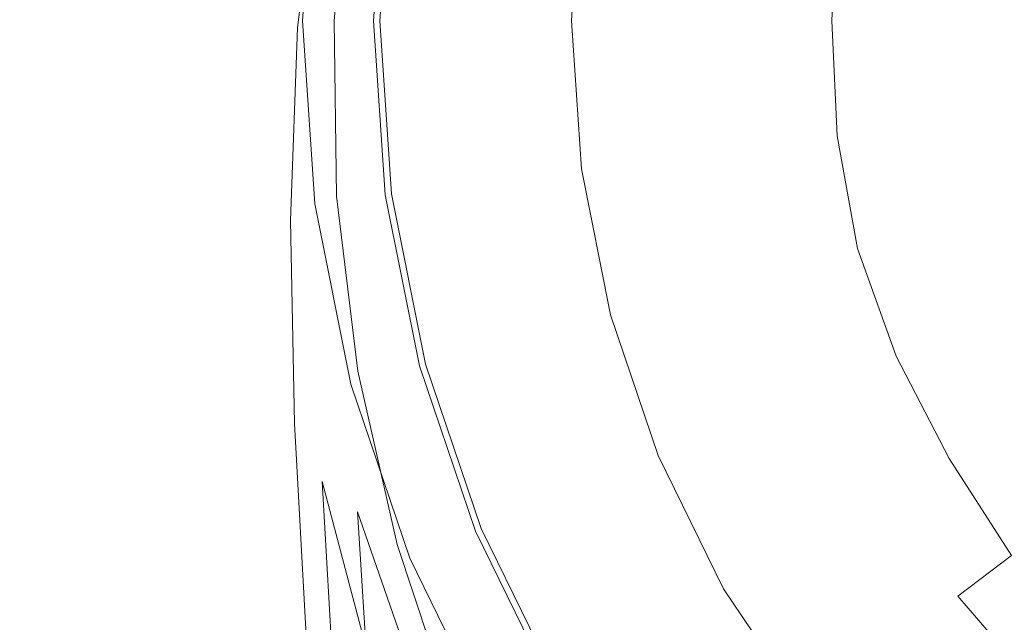
# Model space of a CAD drawing. Extents: x -105 to 105, y -191 to 0.
# Drawn here: x -28 to -12, y -79 to -69 of the extents above; entities that cross this region are included whole.
import ezdxf

# ---------------------------------------------------------------- set-up
doc = ezdxf.new("R2010")
doc.units = 0
doc.header["$LTSCALE"] = 500
doc.header["$MEASUREMENT"] = 0
doc.layers.add('CHROM', color=7, linetype='Continuous')

msp = doc.modelspace()

# ---------------------------------------------------------------- linework, layer by layer
at = {"layer": 'CHROM', "lineweight": 0}
for points, invisible_edges in [([(-0.007, -69.284, 60.393), (-13.231, -52.048, 60.393), (-10.871, -50.466, 60.393), (-0.007, -69.284, 60.393)], 15), ([(-0.007, -69.284, 60.393), (-15.367, -53.924, 60.393), (-13.231, -52.048, 60.393), (-0.007, -69.284, 60.393)], 15), ([(-0.007, -69.284, 60.393), (-17.243, -56.059, 60.393), (-15.367, -53.924, 60.393), (-0.007, -69.284, 60.393)], 15), ([(-0.007, -69.284, 60.393), (-18.825, -58.42, 60.393), (-17.243, -56.059, 60.393), (-0.007, -69.284, 60.393)], 15), ([(-0.007, -69.284, 60.393), (-20.078, -60.97, 60.393), (-18.825, -58.42, 60.393), (-0.007, -69.284, 60.393)], 15), ([(-0.007, -69.284, 60.393), (-20.989, -63.662, 60.393), (-20.078, -60.97, 60.393), (-0.007, -69.284, 60.393)], 15), ([(-0.007, -69.284, 60.393), (-21.546, -66.449, 60.393), (-20.989, -63.662, 60.393), (-0.007, -69.284, 60.393)], 15), ([(-13.539, -65.932, 80.632), (-13.396, -70.572, 80.632), (-11.006, -69.345, 80.632), (-11.125, -64.595, 80.632)], 15), ([(-17.79, -65.125, 80.623), (-19.38, -67.131, 80.623), (-19.185, -71.087, 80.632), (-17.613, -69.23, 80.632)], 15), ([(-21.687, -68.095, 80.587), (-21.844, -65.698, 80.534), (-22.411, -67.936, 80.514), (-22.285, -70.102, 80.563)], 15), ([(-21.504, -71.239, 80.614), (-20.6, -69.215, 80.623), (-20.788, -65.91, 80.595), (-21.687, -68.095, 80.587)], 15), ([(-15.717, -67.494, 80.632), (-15.549, -72.004, 80.632), (-13.396, -70.572, 80.632), (-13.539, -65.932, 80.632)], 15), ([(-30.63, -66.353, 16.523), (-30.909, -69.289, 16.775), (-27.355, -69.289, 16.675), (-27.062, -66.38, 16.398)], 15), ([(-24.705, -66.397, 16.331), (-27.062, -66.38, 16.398), (-27.355, -69.289, 16.675), (-25.001, -69.289, 16.649)], 15), ([(-23.288, -66.407, 16.338), (-24.705, -66.397, 16.331), (-25.001, -69.289, 16.649), (-23.582, -69.288, 16.706)], 15), ([(-22.929, -66.469, 77.982), (-23.327, -69.719, 77.99), (-23.318, -69.59, 78.826), (-22.915, -66.403, 78.826)], 15), ([(-22.915, -66.403, 78.826), (-23.318, -69.59, 78.826), (-23.275, -69.537, 79.509), (-22.88, -66.377, 79.509)], 15), ([(-22.821, -66.332, 79.978), (-22.88, -66.377, 79.509), (-23.275, -69.537, 79.509), (-23.205, -69.448, 79.978)], 15), ([(-22.723, -66.433, 80.273), (-22.821, -66.332, 79.978), (-23.205, -69.448, 79.978), (-23.084, -69.403, 80.271)], 7), ([(-22.814, -66.354, 73.607), (-23.02, -69.416, 73.599), (-23.073, -69.812, 75.008), (-22.853, -66.565, 75.04)], 15), ([(-22.814, -66.354, 73.607), (-22.801, -66.284, 71.295), (-23.002, -69.284, 71.295), (-23.02, -69.416, 73.599)], 15), ([(-22.801, -66.284, 71.295), (-22.801, -66.284, 67.66), (-23.002, -69.284, 67.66), (-23.002, -69.284, 71.295)], 15), ([(-22.801, -66.284, 55.537), (-22.801, -66.284, 47.931), (-23.002, -69.284, 47.931), (-23.002, -69.284, 55.537)], 15), ([(-22.801, -66.284, 47.931), (-22.801, -66.284, 40.365), (-23.002, -69.284, 40.365), (-23.002, -69.284, 47.931)], 13), ([(-22.801, -66.284, 55.537), (-23.002, -69.284, 55.537), (-23.002, -69.284, 62.26), (-22.801, -66.284, 62.26)], 15), ([(-22.801, -66.284, 62.26), (-23.002, -69.284, 62.26), (-23.002, -69.284, 67.66), (-22.801, -66.284, 67.66)], 15), ([(-23.002, -69.284, 40.365), (-22.801, -66.284, 40.365), (-22.35, -66.343, 39.919), (-22.547, -69.284, 39.919)], 15), ([(-22.547, -69.284, 39.919), (-22.35, -66.343, 39.919), (-21.546, -66.449, 39.981), (-21.736, -69.284, 39.981)], 15), ([(-23.288, -66.407, 16.338), (-23.582, -69.288, 16.706), (-22.832, -69.287, 16.85), (-22.544, -66.412, 16.435)], 15), ([(-22.929, -66.469, 77.982), (-22.922, -66.633, 77.033), (-23.297, -70.034, 77.064), (-23.327, -69.719, 77.99)], 15), ([(-22.853, -66.565, 75.04), (-23.073, -69.812, 75.008), (-23.212, -70.784, 76.032), (-22.897, -66.723, 76.034)], 15), ([(-22.723, -66.433, 80.273), (-23.084, -69.403, 80.271), (-22.889, -69.481, 80.428), (-22.571, -66.84, 80.435)], 15), ([(-22.544, -66.412, 16.435), (-22.832, -69.287, 16.85), (-22.485, -69.286, 17.091), (-22.204, -66.413, 16.638)], 11), ([(-21.999, -66.414, 16.965), (-22.204, -66.413, 16.638), (-22.485, -69.286, 17.091), (-22.276, -69.285, 17.435)], 15), ([(-21.896, -66.415, 17.65), (-21.999, -66.414, 16.965), (-22.276, -69.285, 17.435), (-22.168, -69.285, 18.116)], 15), ([(-21.896, -66.415, 17.65), (-22.168, -69.285, 18.116), (-22.125, -69.285, 19.371), (-21.858, -66.415, 18.93)], 15), ([(-21.858, -66.415, 18.93), (-22.125, -69.285, 19.371), (-22.111, -69.285, 21.433), (-21.853, -66.415, 21.042)], 15), ([(-21.844, -66.415, 24.222), (-21.853, -66.415, 21.042), (-22.111, -69.285, 21.433), (-22.09, -69.285, 24.537)], 15), ([(-21.835, -66.415, 27.913), (-21.844, -66.415, 24.222), (-22.09, -69.285, 24.537), (-22.065, -69.285, 28.141)], 15), ([(-21.835, -66.415, 27.913), (-22.065, -69.285, 28.141), (-22.041, -69.285, 31.699), (-21.825, -66.415, 31.557)], 15), ([(-21.825, -66.415, 31.557), (-22.041, -69.285, 31.699), (-22.021, -69.285, 34.668), (-21.817, -66.415, 34.597)], 15), ([(-21.812, -66.415, 36.476), (-21.817, -66.415, 34.597), (-22.021, -69.285, 34.668), (-22.009, -69.285, 36.504)], 15), ([(-21.77, -66.42, 37.475), (-21.812, -66.415, 36.476), (-22.009, -69.285, 36.504), (-21.963, -69.285, 37.482)], 15), ([(-21.77, -66.42, 37.475), (-21.963, -69.285, 37.482), (-21.839, -69.285, 37.876), (-21.648, -66.436, 37.876)], 11), ([(-21.648, -66.436, 37.876), (-21.839, -69.285, 37.876), (-21.595, -69.285, 37.962), (-21.406, -66.468, 37.962)], 15), ([(-21.736, -69.284, 39.981), (-21.546, -66.449, 39.981), (-21.546, -66.449, 60.393), (-21.736, -69.284, 60.393)], 11), ([(-0.007, -69.284, 60.393), (-21.736, -69.284, 60.393), (-21.546, -66.449, 60.393), (-0.007, -69.284, 60.393)], 15), ([(-21.003, -66.521, 38.013), (-21.406, -66.468, 37.962), (-21.595, -69.285, 37.962), (-21.188, -69.285, 38.013)], 15), ([(-20.503, -66.587, 38.039), (-21.003, -66.521, 38.013), (-21.188, -69.285, 38.013), (-20.684, -69.285, 38.039)], 15), ([(-22.922, -66.633, 77.033), (-22.897, -66.723, 76.034), (-23.212, -70.784, 76.032), (-23.297, -70.034, 77.064)], 15), ([(-20.503, -66.587, 38.039), (-20.684, -69.285, 38.039), (-20.148, -69.285, 38.047), (-19.972, -66.657, 38.047)], 15), ([(-19.972, -66.657, 38.047), (-20.148, -69.285, 38.047), (-19.647, -69.285, 38.047), (-19.475, -66.722, 38.047)], 15), ([(-19.076, -66.775, 38.047), (-19.475, -66.722, 38.047), (-19.647, -69.285, 38.047), (-19.244, -69.285, 38.047)], 15), ([(-22.571, -66.84, 80.435), (-22.889, -69.481, 80.428), (-22.677, -69.652, 80.488), (-22.411, -67.936, 80.514)], 15), ([(-18.772, -66.815, 38.057), (-19.076, -66.775, 38.047), (-19.244, -69.285, 38.047), (-18.938, -69.285, 38.057)], 15), ([(-18.772, -66.815, 38.057), (-18.938, -69.285, 38.057), (-18.724, -69.285, 38.088), (-18.561, -66.843, 38.088)], 15), ([(-18.561, -66.843, 38.088), (-18.724, -69.285, 38.088), (-18.6, -69.285, 38.149), (-18.437, -66.859, 38.149)], 15), ([(-18.399, -66.864, 38.25), (-18.437, -66.859, 38.149), (-18.6, -69.285, 38.149), (-18.561, -69.285, 38.25)], 13), ([(-18.394, -66.865, 38.48), (-18.399, -66.864, 38.25), (-18.561, -69.285, 38.25), (-18.556, -69.285, 38.48)], 15), ([(-18.394, -66.865, 38.48), (-18.556, -69.285, 38.48), (-18.534, -69.285, 38.926), (-18.372, -66.867, 38.926)], 15), ([(-18.372, -66.867, 38.926), (-18.534, -69.285, 38.926), (-18.443, -69.285, 39.676), (-18.282, -66.879, 39.676)], 15), ([(-18.072, -66.907, 40.819), (-18.282, -66.879, 39.676), (-18.443, -69.285, 39.676), (-18.232, -69.285, 40.819)], 15), ([(-17.749, -66.949, 42.239), (-18.072, -66.907, 40.819), (-18.232, -69.285, 40.819), (-17.905, -69.285, 42.239)], 15), ([(-17.749, -66.949, 42.239), (-17.905, -69.285, 42.239), (-17.471, -69.285, 43.822), (-17.318, -67.006, 43.822)], 15), ([(-17.318, -67.006, 43.822), (-17.471, -69.285, 43.822), (-16.934, -69.285, 45.453), (-16.786, -67.076, 45.453)], 15), ([(-20.6, -69.215, 80.623), (-20.391, -73.013, 80.632), (-19.185, -71.087, 80.632), (-19.38, -67.131, 80.623)], 15), ([(-16.158, -67.159, 47.018), (-16.786, -67.076, 45.453), (-16.934, -69.285, 45.453), (-16.301, -69.285, 47.018)], 15), ([(-15.343, -67.264, 48.499), (-16.158, -67.159, 47.018), (-16.301, -69.285, 47.018), (-15.469, -69.285, 48.502)], 15), ([(-15.343, -67.264, 48.499), (-15.469, -69.285, 48.502), (-14.336, -69.285, 49.892), (-14.248, -67.4, 49.879)], 11), ([(-15.717, -67.494, 80.632), (-17.613, -69.23, 80.632), (-17.425, -73.595, 80.632), (-15.549, -72.004, 80.632)], 15), ([(-14.248, -67.4, 49.879), (-14.336, -69.285, 49.892), (-12.8, -69.285, 51.174), (-12.781, -67.578, 51.142)], 15), ([(-10.849, -67.807, 52.27), (-12.781, -67.578, 51.142), (-12.8, -69.285, 51.174), (-10.756, -69.285, 52.335)], 15), ([(-22.285, -70.102, 80.563), (-22.411, -67.936, 80.514), (-22.677, -69.652, 80.488), (-22.684, -71.612, 80.514)], 15), ([(-21.504, -71.239, 80.614), (-21.687, -68.095, 80.587), (-22.285, -70.102, 80.563), (-22.144, -73.065, 80.587)], 15), ([(-30.947, -72.227, 16.579), (-27.378, -72.201, 16.524), (-27.355, -69.289, 16.675), (-30.909, -69.289, 16.775)], 15), ([(-28.621, -72.136, -19.728), (-28.491, -69.244, -19.982), (-24.377, -69.241, -19.857), (-24.525, -72.103, -19.602)], 15), ([(-25.008, -72.183, 16.571), (-25.001, -69.289, 16.649), (-27.355, -69.289, 16.675), (-27.378, -72.201, 16.524)], 15), ([(-23.572, -72.171, 16.712), (-23.582, -69.288, 16.706), (-25.001, -69.289, 16.649), (-25.008, -72.183, 16.571)], 15), ([(-21.83, -72.082, -19.518), (-24.525, -72.103, -19.602), (-24.377, -69.241, -19.857), (-21.671, -69.239, -19.772)], 15), ([(-23.572, -72.171, 16.712), (-22.805, -72.163, 16.94), (-22.832, -69.287, 16.85), (-23.582, -69.288, 16.706)], 15), ([(-22.807, -72.461, 73.576), (-23.02, -69.416, 73.599), (-23.002, -69.284, 71.295), (-22.801, -72.284, 71.295)], 15), ([(-22.801, -72.284, 71.295), (-23.002, -69.284, 71.295), (-23.002, -69.284, 67.66), (-22.801, -72.284, 67.66)], 15), ([(-22.801, -72.284, 55.537), (-22.801, -72.284, 62.26), (-23.002, -69.284, 62.26), (-23.002, -69.284, 55.537)], 15), ([(-22.801, -72.284, 62.26), (-22.801, -72.284, 67.66), (-23.002, -69.284, 67.66), (-23.002, -69.284, 62.26)], 15), ([(-22.801, -72.284, 55.537), (-23.002, -69.284, 55.537), (-23.002, -69.284, 47.931), (-22.801, -72.284, 47.931)], 15), ([(-22.801, -72.284, 47.931), (-23.002, -69.284, 47.931), (-23.002, -69.284, 40.365), (-22.801, -72.284, 40.365)], 11), ([(-22.801, -72.284, 40.365), (-23.002, -69.284, 40.365), (-22.547, -69.284, 39.919), (-22.35, -72.225, 39.919)], 15), ([(-22.805, -72.163, 16.94), (-22.444, -72.159, 17.249), (-22.485, -69.286, 17.091), (-22.832, -69.287, 16.85)], 13), ([(-22.35, -72.225, 39.919), (-22.547, -69.284, 39.919), (-21.736, -69.284, 39.981), (-21.546, -72.119, 39.981)], 15), ([(-22.225, -72.157, 17.632), (-22.276, -69.285, 17.435), (-22.485, -69.286, 17.091), (-22.444, -72.159, 17.249)], 15), ([(-22.109, -72.155, 18.327), (-22.168, -69.285, 18.116), (-22.276, -69.285, 17.435), (-22.225, -72.157, 17.632)], 15), ([(-22.109, -72.155, 18.327), (-22.056, -72.155, 19.574), (-22.125, -69.285, 19.371), (-22.168, -69.285, 18.116)], 15), ([(-22.056, -72.155, 19.574), (-22.028, -72.155, 21.613), (-22.111, -69.285, 21.433), (-22.125, -69.285, 19.371)], 15), ([(-21.985, -72.155, 24.683), (-22.09, -69.285, 24.537), (-22.111, -69.285, 21.433), (-22.028, -72.155, 21.613)], 15), ([(-21.937, -72.155, 28.246), (-22.065, -69.285, 28.141), (-22.09, -69.285, 24.537), (-21.985, -72.155, 24.683)], 15), ([(-21.937, -72.155, 28.246), (-21.889, -72.155, 31.764), (-22.041, -69.285, 31.699), (-22.065, -69.285, 28.141)], 15), ([(-21.889, -72.155, 31.764), (-21.849, -72.155, 34.701), (-22.021, -69.285, 34.668), (-22.041, -69.285, 31.699)], 15), ([(-21.825, -72.155, 36.517), (-22.009, -69.285, 36.504), (-22.021, -69.285, 34.668), (-21.849, -72.155, 34.701)], 15), ([(-21.773, -72.15, 37.485), (-21.963, -69.285, 37.482), (-22.009, -69.285, 36.504), (-21.825, -72.155, 36.517)], 15), ([(-21.773, -72.15, 37.485), (-21.648, -72.134, 37.876), (-21.839, -69.285, 37.876), (-21.963, -69.285, 37.482)], 13), ([(-21.648, -72.134, 37.876), (-21.406, -72.102, 37.962), (-21.595, -69.285, 37.962), (-21.839, -69.285, 37.876)], 15), ([(-19.932, -72.07, -19.465), (-21.83, -72.082, -19.518), (-21.671, -69.239, -19.772), (-19.77, -69.238, -19.719)], 15), ([(-21.546, -72.119, 39.981), (-21.736, -69.284, 39.981), (-21.736, -69.284, 60.393), (-21.546, -72.119, 60.393)], 11), ([(-0.007, -69.284, 60.393), (-21.546, -72.119, 60.393), (-21.736, -69.284, 60.393), (-0.007, -69.284, 60.393)], 15), ([(-21.003, -72.049, 38.013), (-21.188, -69.285, 38.013), (-21.595, -69.285, 37.962), (-21.406, -72.102, 37.962)], 15), ([(-0.007, -69.284, 60.393), (-20.989, -74.906, 60.393), (-21.546, -72.119, 60.393), (-0.007, -69.284, 60.393)], 15), ([(-21.504, -71.239, 80.614), (-21.289, -74.877, 80.623), (-20.391, -73.013, 80.632), (-20.6, -69.215, 80.623)], 15), ([(-20.503, -71.983, 38.039), (-20.684, -69.285, 38.039), (-21.188, -69.285, 38.013), (-21.003, -72.049, 38.013)], 15), ([(-0.007, -69.284, 60.393), (-20.078, -77.599, 60.393), (-20.989, -74.906, 60.393), (-0.007, -69.284, 60.393)], 15), ([(-20.503, -71.983, 38.039), (-19.972, -71.913, 38.047), (-20.148, -69.285, 38.047), (-20.684, -69.285, 38.039)], 15), ([(-19.972, -71.913, 38.047), (-19.475, -71.848, 38.047), (-19.647, -69.285, 38.047), (-20.148, -69.285, 38.047)], 15), ([(-0.007, -69.284, 60.393), (-18.825, -80.149, 60.393), (-20.078, -77.599, 60.393), (-0.007, -69.284, 60.393)], 15), ([(-19.932, -72.07, -19.465), (-19.77, -69.238, -19.719), (-18.069, -69.237, -19.69), (-18.226, -72.063, -19.436)], 15), ([(-19.076, -71.795, 38.047), (-19.244, -69.285, 38.047), (-19.647, -69.285, 38.047), (-19.475, -71.848, 38.047)], 15), ([(-18.772, -71.755, 38.057), (-18.938, -69.285, 38.057), (-19.244, -69.285, 38.047), (-19.076, -71.795, 38.047)], 15), ([(-17.613, -69.23, 80.632), (-19.185, -71.087, 80.632), (-18.98, -75.295, 80.632), (-17.425, -73.595, 80.632)], 15), ([(-18.772, -71.755, 38.057), (-18.561, -71.727, 38.088), (-18.724, -69.285, 38.088), (-18.938, -69.285, 38.057)], 15), ([(-0.007, -69.284, 60.393), (-17.243, -82.509, 60.393), (-18.825, -80.149, 60.393), (-0.007, -69.284, 60.393)], 15), ([(-18.561, -71.727, 38.088), (-18.437, -71.711, 38.149), (-18.6, -69.285, 38.149), (-18.724, -69.285, 38.088)], 13), ([(-18.399, -71.706, 38.25), (-18.561, -69.285, 38.25), (-18.6, -69.285, 38.149), (-18.437, -71.711, 38.149)], 15), ([(-18.394, -71.705, 38.48), (-18.556, -69.285, 38.48), (-18.561, -69.285, 38.25), (-18.399, -71.706, 38.25)], 15), ([(-18.394, -71.705, 38.48), (-18.372, -71.703, 38.926), (-18.534, -69.285, 38.926), (-18.556, -69.285, 38.48)], 15), ([(-18.372, -71.703, 38.926), (-18.282, -71.691, 39.676), (-18.443, -69.285, 39.676), (-18.534, -69.285, 38.926)], 15), ([(-18.072, -71.663, 40.819), (-18.232, -69.285, 40.819), (-18.443, -69.285, 39.676), (-18.282, -71.691, 39.676)], 15), ([(-17.749, -71.621, 42.239), (-17.905, -69.285, 42.239), (-18.232, -69.285, 40.819), (-18.072, -71.663, 40.819)], 15), ([(-18.226, -72.063, -19.436), (-18.069, -69.237, -19.69), (-15.965, -69.237, -19.675), (-16.107, -72.061, -19.421)], 15), ([(-17.749, -71.621, 42.239), (-17.318, -71.564, 43.822), (-17.471, -69.285, 43.822), (-17.905, -69.285, 42.239)], 15), ([(-17.318, -71.564, 43.822), (-16.786, -71.494, 45.453), (-16.934, -69.285, 45.453), (-17.471, -69.285, 43.822)], 15), ([(-0.007, -69.284, 60.393), (-15.367, -84.644, 60.393), (-17.243, -82.509, 60.393), (-0.007, -69.284, 60.393)], 15), ([(-16.158, -71.411, 47.018), (-16.301, -69.285, 47.018), (-16.934, -69.285, 45.453), (-16.786, -71.494, 45.453)], 15), ([(-15.343, -71.306, 48.499), (-15.469, -69.285, 48.502), (-16.301, -69.285, 47.018), (-16.158, -71.411, 47.018)], 15), ([(-12.971, -72.059, -19.412), (-16.107, -72.061, -19.421), (-15.965, -69.237, -19.675), (-12.855, -69.237, -19.666)], 15), ([(-15.343, -71.306, 48.499), (-14.248, -71.17, 49.879), (-14.336, -69.285, 49.892), (-15.469, -69.285, 48.502)], 13), ([(-0.007, -69.284, 60.393), (-13.231, -86.52, 60.393), (-15.367, -84.644, 60.393), (-0.007, -69.284, 60.393)], 15), ([(-14.248, -71.17, 49.879), (-12.781, -70.992, 51.142), (-12.8, -69.285, 51.174), (-14.336, -69.285, 49.892)], 15), ([(-0.007, -69.284, 60.393), (-10.871, -88.102, 60.393), (-13.231, -86.52, 60.393), (-0.007, -69.284, 60.393)], 15), ([(-9.072, -72.058, -19.408), (-12.971, -72.059, -19.412), (-12.855, -69.237, -19.666), (-8.99, -69.237, -19.662)], 15), ([(-10.849, -70.763, 52.27), (-10.756, -69.285, 52.335), (-12.8, -69.285, 51.174), (-12.781, -70.992, 51.142)], 15), ([(-23.334, -72.733, 79.978), (-23.205, -69.448, 79.978), (-23.275, -69.537, 79.509), (-23.412, -72.85, 79.509)], 15), ([(-23.201, -72.556, 80.273), (-23.084, -69.403, 80.271), (-23.205, -69.448, 79.978), (-23.334, -72.733, 79.978)], 15), ([(-23.201, -72.556, 80.273), (-22.986, -72.307, 80.435), (-22.889, -69.481, 80.428), (-23.084, -69.403, 80.271)], 7), ([(-22.807, -72.461, 73.576), (-22.824, -72.991, 74.914), (-23.073, -69.812, 75.008), (-23.02, -69.416, 73.599)], 15), ([(-13.252, -75.211, 80.632), (-10.888, -74.096, 80.632), (-11.006, -69.345, 80.632), (-13.396, -70.572, 80.632)], 15), ([(-23.458, -72.92, 78.826), (-23.412, -72.85, 79.509), (-23.275, -69.537, 79.509), (-23.318, -69.59, 78.826)], 15), ([(-23.453, -73.098, 78.013), (-23.458, -72.92, 78.826), (-23.318, -69.59, 78.826), (-23.327, -69.719, 77.99)], 15), ([(-22.986, -72.307, 80.435), (-22.684, -71.612, 80.514), (-22.677, -69.652, 80.488), (-22.889, -69.481, 80.428)], 15), ([(-23.453, -73.098, 78.013), (-23.327, -69.719, 77.99), (-23.297, -70.034, 77.064), (-23.374, -73.537, 77.157)], 15), ([(-22.824, -72.991, 74.914), (-22.8, -74.303, 75.625), (-23.212, -70.784, 76.032), (-23.073, -69.812, 75.008)], 15), ([(-23.374, -73.537, 77.157), (-23.297, -70.034, 77.064), (-23.212, -70.784, 76.032), (-23.144, -74.645, 76.435)], 15), ([(-22.144, -73.065, 80.587), (-22.285, -70.102, 80.563), (-22.684, -71.612, 80.514), (-22.591, -74.51, 80.534)], 15), ([(-15.382, -76.514, 80.632), (-13.252, -75.211, 80.632), (-13.396, -70.572, 80.632), (-15.549, -72.004, 80.632)], 15), ([(-22.681, -76.826, 76.028), (-23.144, -74.645, 76.435), (-23.212, -70.784, 76.032), (-22.8, -74.303, 75.625)], 15), ([(-10.762, -72.168, 52.206), (-10.849, -70.763, 52.27), (-12.781, -70.992, 51.142), (-12.547, -72.646, 51.11)], 15), ([(-13.919, -73.014, 49.866), (-12.547, -72.646, 51.11), (-12.781, -70.992, 51.142), (-14.248, -71.17, 49.879)], 15), ([(-21.504, -71.239, 80.614), (-22.144, -73.065, 80.587), (-21.937, -76.551, 80.595), (-21.289, -74.877, 80.623)], 15), ([(-20.391, -73.013, 80.632), (-20.171, -77.058, 80.632), (-18.98, -75.295, 80.632), (-19.185, -71.087, 80.632)], 15), ([(-14.956, -73.292, 48.495), (-13.919, -73.014, 49.866), (-14.248, -71.17, 49.879), (-15.343, -71.306, 48.499)], 13), ([(-14.956, -73.292, 48.495), (-15.343, -71.306, 48.499), (-16.158, -71.411, 47.018), (-15.741, -73.502, 47.018)], 15), ([(-16.87, -73.805, 43.822), (-16.352, -73.666, 45.453), (-16.786, -71.494, 45.453), (-17.318, -71.564, 43.822)], 15), ([(-15.741, -73.502, 47.018), (-16.158, -71.411, 47.018), (-16.786, -71.494, 45.453), (-16.352, -73.666, 45.453)], 15), ([(-22.914, -75.39, 80.445), (-22.591, -74.51, 80.534), (-22.684, -71.612, 80.514), (-22.986, -72.307, 80.435)], 15), ([(-18.081, -74.129, 38.088), (-17.961, -74.097, 38.149), (-18.437, -71.711, 38.149), (-18.561, -71.727, 38.088)], 13), ([(-17.923, -74.087, 38.25), (-18.399, -71.706, 38.25), (-18.437, -71.711, 38.149), (-17.961, -74.097, 38.149)], 15), ([(-17.919, -74.085, 38.48), (-18.394, -71.705, 38.48), (-18.399, -71.706, 38.25), (-17.923, -74.087, 38.25)], 15), ([(-17.919, -74.085, 38.48), (-17.897, -74.08, 38.926), (-18.372, -71.703, 38.926), (-18.394, -71.705, 38.48)], 15), ([(-17.897, -74.08, 38.926), (-17.809, -74.056, 39.676), (-18.282, -71.691, 39.676), (-18.372, -71.703, 38.926)], 15), ([(-17.605, -74.001, 40.819), (-18.072, -71.663, 40.819), (-18.282, -71.691, 39.676), (-17.809, -74.056, 39.676)], 15), ([(-17.29, -73.917, 42.239), (-17.749, -71.621, 42.239), (-18.072, -71.663, 40.819), (-17.605, -74.001, 40.819)], 15), ([(-17.29, -73.917, 42.239), (-16.87, -73.805, 43.822), (-17.318, -71.564, 43.822), (-17.749, -71.621, 42.239)], 15), ([(-19.456, -74.497, 38.047), (-18.971, -74.367, 38.047), (-19.475, -71.848, 38.047), (-19.972, -71.913, 38.047)], 15), ([(-18.583, -74.263, 38.047), (-19.076, -71.795, 38.047), (-19.475, -71.848, 38.047), (-18.971, -74.367, 38.047)], 15), ([(-18.287, -74.184, 38.057), (-18.772, -71.755, 38.057), (-19.076, -71.795, 38.047), (-18.583, -74.263, 38.047)], 15), ([(-18.287, -74.184, 38.057), (-18.081, -74.129, 38.088), (-18.561, -71.727, 38.088), (-18.772, -71.755, 38.057)], 15), ([(-19.973, -74.636, 38.039), (-20.503, -71.983, 38.039), (-21.003, -72.049, 38.013), (-20.46, -74.766, 38.013)], 15), ([(-19.973, -74.636, 38.039), (-19.456, -74.497, 38.047), (-19.972, -71.913, 38.047), (-20.503, -71.983, 38.039)], 15), ([(-15.382, -76.514, 80.632), (-15.549, -72.004, 80.632), (-17.425, -73.595, 80.632), (-17.237, -77.96, 80.632)], 15), ([(-30.748, -75.127, 15.953), (-27.116, -75.069, 15.978), (-27.378, -72.201, 16.524), (-30.947, -72.227, 16.579)], 15), ([(-28.746, -74.973, -19.005), (-28.621, -72.136, -19.728), (-24.525, -72.103, -19.602), (-24.693, -74.913, -18.882)], 15), ([(-24.748, -74.984, 16.163), (-25.008, -72.183, 16.571), (-27.378, -72.201, 16.524), (-27.116, -75.069, 15.978)], 15), ([(-23.322, -74.931, 16.454), (-23.572, -72.171, 16.712), (-25.008, -72.183, 16.571), (-24.748, -74.984, 16.163)], 15), ([(-22.026, -74.876, -18.8), (-24.693, -74.913, -18.882), (-24.525, -72.103, -19.602), (-21.83, -72.082, -19.518)], 15), ([(-23.322, -74.931, 16.454), (-22.513, -74.968, 16.798), (-22.805, -72.163, 16.94), (-23.572, -72.171, 16.712)], 15), ([(-22.513, -74.968, 16.798), (-22.095, -75.021, 17.191), (-22.444, -72.159, 17.249), (-22.805, -72.163, 16.94)], 13), ([(-21.837, -75.014, 17.629), (-22.225, -72.157, 17.632), (-22.444, -72.159, 17.249), (-22.095, -75.021, 17.191)], 15), ([(-21.772, -75.116, 39.919), (-22.35, -72.225, 39.919), (-21.546, -72.119, 39.981), (-20.989, -74.906, 39.981)], 15), ([(-21.696, -74.986, 18.354), (-22.109, -72.155, 18.327), (-22.225, -72.157, 17.632), (-21.837, -75.014, 17.629)], 15), ([(-21.696, -74.986, 18.354), (-21.627, -74.977, 19.609), (-22.056, -72.155, 19.574), (-22.109, -72.155, 18.327)], 15), ([(-21.627, -74.977, 19.609), (-21.584, -74.977, 21.644), (-22.028, -72.155, 21.613), (-22.056, -72.155, 19.574)], 15), ([(-21.519, -74.977, 24.708), (-21.985, -72.155, 24.683), (-22.028, -72.155, 21.613), (-21.584, -74.977, 21.644)], 15), ([(-20.14, -74.855, -18.751), (-22.026, -74.876, -18.8), (-21.83, -72.082, -19.518), (-19.932, -72.07, -19.465)], 15), ([(-21.443, -74.977, 28.264), (-21.937, -72.155, 28.246), (-21.985, -72.155, 24.683), (-21.519, -74.977, 24.708)], 15), ([(-21.443, -74.977, 28.264), (-21.368, -74.977, 31.776), (-21.889, -72.155, 31.764), (-21.937, -72.155, 28.246)], 15), ([(-21.368, -74.977, 31.776), (-21.307, -74.977, 34.707), (-21.849, -72.155, 34.701), (-21.889, -72.155, 31.764)], 15), ([(-21.27, -74.977, 36.52), (-21.825, -72.155, 36.517), (-21.849, -72.155, 34.701), (-21.307, -74.977, 34.707)], 15), ([(-21.212, -74.966, 37.486), (-21.773, -72.15, 37.485), (-21.825, -72.155, 36.517), (-21.27, -74.977, 36.52)], 15), ([(-21.212, -74.966, 37.486), (-21.088, -74.935, 37.876), (-21.648, -72.134, 37.876), (-21.773, -72.15, 37.485)], 13), ([(-21.088, -74.935, 37.876), (-20.852, -74.872, 37.962), (-21.406, -72.102, 37.962), (-21.648, -72.134, 37.876)], 15), ([(-20.989, -74.906, 39.981), (-21.546, -72.119, 39.981), (-21.546, -72.119, 60.393), (-20.989, -74.906, 60.393)], 11), ([(-20.46, -74.766, 38.013), (-21.003, -72.049, 38.013), (-21.406, -72.102, 37.962), (-20.852, -74.872, 37.962)], 15), ([(-20.14, -74.855, -18.751), (-19.932, -72.07, -19.465), (-18.226, -72.063, -19.436), (-18.431, -74.845, -18.729)], 15), ([(-18.431, -74.845, -18.729), (-18.226, -72.063, -19.436), (-16.107, -72.061, -19.421), (-16.294, -74.841, -18.724)], 15), ([(-13.125, -74.837, -18.729), (-16.294, -74.841, -18.724), (-16.107, -72.061, -19.421), (-12.971, -72.059, -19.412)], 15), ([(-9.181, -74.834, -18.739), (-13.125, -74.837, -18.729), (-12.971, -72.059, -19.412), (-9.072, -72.058, -19.408)], 15), ([(-10.762, -72.168, 52.206), (-12.547, -72.646, 51.11), (-11.922, -74.196, 51.142), (-10.134, -73.428, 52.27)], 15), ([(-23.134, -75.878, 80.275), (-22.914, -75.39, 80.445), (-22.986, -72.307, 80.435), (-23.201, -72.556, 80.273)], 7), ([(-22.202, -75.437, 73.553), (-22.807, -72.461, 73.576), (-22.801, -72.284, 71.295), (-22.211, -75.234, 71.295)], 15), ([(-22.211, -75.234, 40.365), (-22.801, -72.284, 40.365), (-22.35, -72.225, 39.919), (-21.772, -75.116, 39.919)], 15), ([(-22.211, -75.234, 71.295), (-22.801, -72.284, 71.295), (-22.801, -72.284, 67.66), (-22.211, -75.234, 67.66)], 15), ([(-22.211, -75.234, 55.537), (-22.211, -75.234, 62.26), (-22.801, -72.284, 62.26), (-22.801, -72.284, 55.537)], 15), ([(-22.211, -75.234, 62.26), (-22.211, -75.234, 67.66), (-22.801, -72.284, 67.66), (-22.801, -72.284, 62.26)], 15), ([(-22.211, -75.234, 55.537), (-22.801, -72.284, 55.537), (-22.801, -72.284, 47.931), (-22.211, -75.234, 47.931)], 15), ([(-22.211, -75.234, 47.931), (-22.801, -72.284, 47.931), (-22.801, -72.284, 40.365), (-22.211, -75.234, 40.365)], 11), ([(-22.202, -75.437, 73.553), (-22.174, -76.046, 74.82), (-22.824, -72.991, 74.914), (-22.807, -72.461, 73.576)], 15), ([(-23.134, -75.878, 80.275), (-23.201, -72.556, 80.273), (-23.334, -72.733, 79.978), (-23.272, -76.146, 79.978)], 15), ([(-13.919, -73.014, 49.866), (-13.282, -74.775, 49.879), (-11.922, -74.196, 51.142), (-12.547, -72.646, 51.11)], 15), ([(-23.402, -76.358, 78.826), (-23.353, -76.279, 79.509), (-23.412, -72.85, 79.509), (-23.458, -72.92, 78.826)], 15), ([(-23.272, -76.146, 79.978), (-23.334, -72.733, 79.978), (-23.412, -72.85, 79.509), (-23.353, -76.279, 79.509)], 15), ([(-23.382, -76.567, 78.037), (-23.402, -76.358, 78.826), (-23.458, -72.92, 78.826), (-23.453, -73.098, 78.013)], 15), ([(-22.174, -76.046, 74.82), (-22.102, -77.326, 75.461), (-22.8, -74.303, 75.625), (-22.824, -72.991, 74.914)], 15), ([(-21.289, -74.877, 80.623), (-21.057, -78.764, 80.623), (-20.171, -77.058, 80.632), (-20.391, -73.013, 80.632)], 15), ([(-23.382, -76.567, 78.037), (-23.453, -73.098, 78.013), (-23.374, -73.537, 77.157), (-23.258, -77.086, 77.25)], 15), ([(-22.144, -73.065, 80.587), (-22.591, -74.51, 80.534), (-22.395, -77.902, 80.54), (-21.937, -76.551, 80.595)], 15), ([(-14.956, -73.292, 48.495), (-14.299, -75.204, 48.499), (-13.282, -74.775, 49.879), (-13.919, -73.014, 49.866)], 11), ([(-14.956, -73.292, 48.495), (-15.741, -73.502, 47.018), (-15.057, -75.521, 47.018), (-14.299, -75.204, 48.499)], 15), ([(-10.134, -73.428, 52.27), (-11.922, -74.196, 51.142), (-11.085, -75.683, 51.174), (-9.315, -74.662, 52.335)], 15), ([(-23.258, -77.086, 77.25), (-23.374, -73.537, 77.157), (-23.144, -74.645, 76.435), (-22.98, -78.161, 76.598)], 15), ([(-17.237, -77.96, 80.632), (-17.425, -73.595, 80.632), (-18.98, -75.295, 80.632), (-18.775, -79.504, 80.632)], 15), ([(-15.741, -73.502, 47.018), (-16.352, -73.666, 45.453), (-15.642, -75.763, 45.453), (-15.057, -75.521, 47.018)], 15), ([(-17.29, -73.917, 42.239), (-16.539, -76.135, 42.239), (-16.138, -75.969, 43.822), (-16.87, -73.805, 43.822)], 15), ([(-16.87, -73.805, 43.822), (-16.138, -75.969, 43.822), (-15.642, -75.763, 45.453), (-16.352, -73.666, 45.453)], 15), ([(-17.29, -73.917, 42.239), (-17.605, -74.001, 40.819), (-16.84, -76.26, 40.819), (-16.539, -76.135, 42.239)], 15), ([(-18.287, -74.184, 38.057), (-17.493, -76.53, 38.057), (-17.296, -76.449, 38.088), (-18.081, -74.129, 38.088)], 15), ([(-18.081, -74.129, 38.088), (-17.296, -76.449, 38.088), (-17.181, -76.401, 38.149), (-17.961, -74.097, 38.149)], 11), ([(-17.923, -74.087, 38.25), (-17.961, -74.097, 38.149), (-17.181, -76.401, 38.149), (-17.145, -76.386, 38.25)], 15), ([(-17.919, -74.085, 38.48), (-17.923, -74.087, 38.25), (-17.145, -76.386, 38.25), (-17.14, -76.384, 38.48)], 15), ([(-17.919, -74.085, 38.48), (-17.14, -76.384, 38.48), (-17.12, -76.376, 38.926), (-17.897, -74.08, 38.926)], 15), ([(-17.897, -74.08, 38.926), (-17.12, -76.376, 38.926), (-17.036, -76.341, 39.676), (-17.809, -74.056, 39.676)], 15), ([(-17.605, -74.001, 40.819), (-17.809, -74.056, 39.676), (-17.036, -76.341, 39.676), (-16.84, -76.26, 40.819)], 15), ([(-13.085, -80.158, 80.632), (-10.751, -79.159, 80.632), (-10.888, -74.096, 80.632), (-13.252, -75.211, 80.632)], 15), ([(-18.583, -74.263, 38.047), (-18.971, -74.367, 38.047), (-18.147, -76.801, 38.047), (-17.776, -76.648, 38.047)], 15), ([(-18.287, -74.184, 38.057), (-18.583, -74.263, 38.047), (-17.776, -76.648, 38.047), (-17.493, -76.53, 38.057)], 15), ([(-13.282, -74.775, 49.879), (-12.416, -76.452, 49.892), (-11.085, -75.683, 51.174), (-11.922, -74.196, 51.142)], 15), ([(-21.964, -79.544, 75.84), (-22.681, -76.826, 76.028), (-22.8, -74.303, 75.625), (-22.102, -77.326, 75.461)], 15), ([(-19.456, -74.497, 38.047), (-18.611, -76.993, 38.047), (-18.147, -76.801, 38.047), (-18.971, -74.367, 38.047)], 15), ([(-22.914, -75.39, 80.445), (-22.723, -78.803, 80.449), (-22.395, -77.902, 80.54), (-22.591, -74.51, 80.534)], 15), ([(-19.973, -74.636, 38.039), (-19.106, -77.198, 38.039), (-18.611, -76.993, 38.047), (-19.456, -74.497, 38.047)], 15), ([(-22.497, -80.037, 76.214), (-22.98, -78.161, 76.598), (-23.144, -74.645, 76.435), (-22.681, -76.826, 76.028)], 15), ([(-20.46, -74.766, 38.013), (-20.852, -74.872, 37.962), (-19.947, -77.547, 37.962), (-19.571, -77.391, 38.013)], 15), ([(-19.973, -74.636, 38.039), (-20.46, -74.766, 38.013), (-19.571, -77.391, 38.013), (-19.106, -77.198, 38.039)], 15), ([(-14.299, -75.204, 48.499), (-13.397, -77.018, 48.502), (-12.416, -76.452, 49.892), (-13.282, -74.775, 49.879)], 11), ([(-28.746, -74.973, -19.005), (-24.693, -74.913, -18.882), (-24.877, -77.636, -17.738), (-28.866, -77.716, -17.853)], 15), ([(-22.026, -74.876, -18.8), (-22.251, -77.589, -17.664), (-24.877, -77.636, -17.738), (-24.693, -74.913, -18.882)], 15), ([(-23.322, -74.931, 16.454), (-24.748, -74.984, 16.163), (-24.247, -77.599, 15.492), (-22.898, -77.445, 16.027)], 15), ([(-23.322, -74.931, 16.454), (-22.898, -77.445, 16.027), (-22.007, -77.63, 16.516), (-22.513, -74.968, 16.798)], 15), ([(-20.14, -74.855, -18.751), (-20.385, -77.565, -17.627), (-22.251, -77.589, -17.664), (-22.026, -74.876, -18.8)], 15), ([(-21.289, -74.877, 80.623), (-21.937, -76.551, 80.595), (-21.697, -80.298, 80.595), (-21.057, -78.764, 80.623)], 15), ([(-20.827, -77.909, 39.919), (-21.772, -75.116, 39.919), (-20.989, -74.906, 39.981), (-20.078, -77.599, 39.981)], 15), ([(-21.212, -74.966, 37.486), (-20.293, -77.687, 37.485), (-20.172, -77.64, 37.876), (-21.088, -74.935, 37.876)], 11), ([(-21.088, -74.935, 37.876), (-20.172, -77.64, 37.876), (-19.947, -77.547, 37.962), (-20.852, -74.872, 37.962)], 15), ([(-20.078, -77.599, 39.981), (-20.989, -74.906, 39.981), (-20.989, -74.906, 60.393), (-20.078, -77.599, 60.393)], 11), ([(-20.14, -74.855, -18.751), (-18.431, -74.845, -18.729), (-18.675, -77.556, -17.623), (-20.385, -77.565, -17.627)], 15), ([(-18.431, -74.845, -18.729), (-16.294, -74.841, -18.724), (-16.517, -77.552, -17.647), (-18.675, -77.556, -17.623)], 15), ([(-13.125, -74.837, -18.729), (-13.308, -77.545, -17.694), (-16.517, -77.552, -17.647), (-16.294, -74.841, -18.724)], 15), ([(-9.181, -74.834, -18.739), (-9.31, -77.536, -17.748), (-13.308, -77.545, -17.694), (-13.125, -74.837, -18.729)], 15), ([(-30.748, -75.127, 15.953), (-30.321, -77.949, 14.914), (-26.554, -77.848, 15.068), (-27.116, -75.069, 15.978)], 15), ([(-24.748, -74.984, 16.163), (-27.116, -75.069, 15.978), (-26.554, -77.848, 15.068), (-24.247, -77.599, 15.492)], 15), ([(-22.513, -74.968, 16.798), (-22.007, -77.63, 16.516), (-21.45, -77.861, 16.994), (-22.095, -75.021, 17.191)], 11), ([(-21.837, -75.014, 17.629), (-22.095, -75.021, 17.191), (-21.45, -77.861, 16.994), (-21.102, -77.844, 17.5)], 15), ([(-21.696, -74.986, 18.354), (-21.837, -75.014, 17.629), (-21.102, -77.844, 17.5), (-20.908, -77.738, 18.271)], 15), ([(-21.696, -74.986, 18.354), (-20.908, -77.738, 18.271), (-20.816, -77.703, 19.545), (-21.627, -74.977, 19.609)], 15), ([(-21.627, -74.977, 19.609), (-20.816, -77.703, 19.545), (-20.76, -77.703, 21.587), (-21.584, -74.977, 21.644)], 15), ([(-21.519, -74.977, 24.708), (-21.584, -74.977, 21.644), (-20.76, -77.703, 21.587), (-20.675, -77.703, 24.662)], 15), ([(-21.443, -74.977, 28.264), (-21.519, -74.977, 24.708), (-20.675, -77.703, 24.662), (-20.577, -77.703, 28.231)], 15), ([(-21.443, -74.977, 28.264), (-20.577, -77.703, 28.231), (-20.481, -77.703, 31.755), (-21.368, -74.977, 31.776)], 15), ([(-21.368, -74.977, 31.776), (-20.481, -77.703, 31.755), (-20.402, -77.703, 34.696), (-21.307, -74.977, 34.707)], 15), ([(-21.27, -74.977, 36.52), (-21.307, -74.977, 34.707), (-20.402, -77.703, 34.696), (-20.354, -77.703, 36.516)], 15), ([(-21.212, -74.966, 37.486), (-21.27, -74.977, 36.52), (-20.354, -77.703, 36.516), (-20.293, -77.687, 37.485)], 15), ([(-21.247, -78.083, 40.365), (-22.211, -75.234, 40.365), (-21.772, -75.116, 39.919), (-20.827, -77.909, 39.919)], 15), ([(-22.202, -75.437, 73.553), (-22.211, -75.234, 71.295), (-21.247, -78.083, 71.295), (-21.233, -78.292, 73.545)], 15), ([(-22.211, -75.234, 71.295), (-22.211, -75.234, 67.66), (-21.247, -78.083, 67.66), (-21.247, -78.083, 71.295)], 15), ([(-22.211, -75.234, 55.537), (-22.211, -75.234, 47.931), (-21.247, -78.083, 47.931), (-21.247, -78.083, 55.537)], 15), ([(-22.211, -75.234, 55.537), (-21.247, -78.083, 55.537), (-21.247, -78.083, 62.26), (-22.211, -75.234, 62.26)], 15), ([(-22.211, -75.234, 62.26), (-21.247, -78.083, 62.26), (-21.247, -78.083, 67.66), (-22.211, -75.234, 67.66)], 15), ([(-22.211, -75.234, 47.931), (-22.211, -75.234, 40.365), (-21.247, -78.083, 40.365), (-21.247, -78.083, 47.931)], 13), ([(-15.189, -81.324, 80.632), (-13.085, -80.158, 80.632), (-13.252, -75.211, 80.632), (-15.382, -76.514, 80.632)], 15), ([(-14.299, -75.204, 48.499), (-15.057, -75.521, 47.018), (-14.117, -77.434, 47.018), (-13.397, -77.018, 48.502)], 15), ([(-23.134, -75.878, 80.275), (-22.944, -79.35, 80.276), (-22.723, -78.803, 80.449), (-22.914, -75.39, 80.445)], 14), ([(-19.951, -81.102, 80.632), (-18.775, -79.504, 80.632), (-18.98, -75.295, 80.632), (-20.171, -77.058, 80.632)], 15), ([(-22.202, -75.437, 73.553), (-21.233, -78.292, 73.545), (-21.191, -78.919, 74.789), (-22.174, -76.046, 74.82)], 15), ([(-15.057, -75.521, 47.018), (-15.642, -75.763, 45.453), (-14.665, -77.75, 45.453), (-14.117, -77.434, 47.018)], 15), ([(-11.397, -78.04, 49.879), (-10.215, -77.152, 51.142), (-11.085, -75.683, 51.174), (-12.416, -76.452, 49.892)], 15), ([(-23.134, -75.878, 80.275), (-23.272, -76.146, 79.978), (-23.083, -79.645, 79.978), (-22.944, -79.35, 80.276)], 15), ([(-16.138, -75.969, 43.822), (-15.13, -78.019, 43.822), (-14.665, -77.75, 45.453), (-15.642, -75.763, 45.453)], 15), ([(-22.174, -76.046, 74.82), (-21.191, -78.919, 74.789), (-21.107, -80.173, 75.407), (-22.102, -77.326, 75.461)], 11), ([(-16.539, -76.135, 42.239), (-15.507, -78.236, 42.239), (-15.13, -78.019, 43.822), (-16.138, -75.969, 43.822)], 15), ([(-23.272, -76.146, 79.978), (-23.353, -76.279, 79.509), (-23.165, -79.784, 79.509), (-23.083, -79.645, 79.978)], 15), ([(-16.539, -76.135, 42.239), (-16.84, -76.26, 40.819), (-15.789, -78.399, 40.819), (-15.507, -78.236, 42.239)], 15), ([(-23.402, -76.358, 78.826), (-23.214, -79.868, 78.826), (-23.165, -79.784, 79.509), (-23.353, -76.279, 79.509)], 15), ([(-23.382, -76.567, 78.037), (-23.19, -80.084, 78.044), (-23.214, -79.868, 78.826), (-23.402, -76.358, 78.826)], 15), ([(-17.145, -76.386, 38.25), (-17.181, -76.401, 38.149), (-16.108, -78.583, 38.149), (-16.074, -78.564, 38.25)], 15), ([(-17.14, -76.384, 38.48), (-17.145, -76.386, 38.25), (-16.074, -78.564, 38.25), (-16.07, -78.562, 38.48)], 15), ([(-17.14, -76.384, 38.48), (-16.07, -78.562, 38.48), (-16.051, -78.551, 38.926), (-17.12, -76.376, 38.926)], 15), ([(-17.12, -76.376, 38.926), (-16.051, -78.551, 38.926), (-15.972, -78.505, 39.676), (-17.036, -76.341, 39.676)], 15), ([(-16.84, -76.26, 40.819), (-17.036, -76.341, 39.676), (-15.972, -78.505, 39.676), (-15.789, -78.399, 40.819)], 15), ([(-21.937, -76.551, 80.595), (-22.395, -77.902, 80.54), (-22.149, -81.542, 80.54), (-21.697, -80.298, 80.595)], 15), ([(-17.493, -76.53, 38.057), (-17.776, -76.648, 38.047), (-16.666, -78.906, 38.047), (-16.401, -78.752, 38.057)], 15), ([(-17.493, -76.53, 38.057), (-16.401, -78.752, 38.057), (-16.216, -78.646, 38.088), (-17.296, -76.449, 38.088)], 15), ([(-17.296, -76.449, 38.088), (-16.216, -78.646, 38.088), (-16.108, -78.583, 38.149), (-17.181, -76.401, 38.149)], 11), ([(-15.189, -81.324, 80.632), (-15.382, -76.514, 80.632), (-17.237, -77.96, 80.632), (-17.02, -82.618, 80.632)], 15), ([(-12.277, -78.706, 48.499), (-11.397, -78.04, 49.879), (-12.416, -76.452, 49.892), (-13.397, -77.018, 48.502)], 13), ([(-23.382, -76.567, 78.037), (-23.258, -77.086, 77.25), (-23.052, -80.622, 77.281), (-23.19, -80.084, 78.044)], 15), ([(-17.776, -76.648, 38.047), (-18.147, -76.801, 38.047), (-17.015, -79.107, 38.047), (-16.666, -78.906, 38.047)], 15), ([(-21.776, -82.411, 76.025), (-22.497, -80.037, 76.214), (-22.681, -76.826, 76.028), (-21.964, -79.544, 75.84)], 9), ([(-18.611, -76.993, 38.047), (-17.449, -79.358, 38.047), (-17.015, -79.107, 38.047), (-18.147, -76.801, 38.047)], 15), ([(-19.106, -77.198, 38.039), (-17.913, -79.625, 38.039), (-17.449, -79.358, 38.047), (-18.611, -76.993, 38.047)], 15), ([(-12.277, -78.706, 48.499), (-13.397, -77.018, 48.502), (-14.117, -77.434, 47.018), (-12.931, -79.204, 47.018)], 15), ([(-23.258, -77.086, 77.25), (-22.98, -78.161, 76.598), (-22.76, -81.669, 76.653), (-23.052, -80.622, 77.281)], 15), ([(-20.826, -82.651, 80.623), (-19.951, -81.102, 80.632), (-20.171, -77.058, 80.632), (-21.057, -78.764, 80.623)], 15), ([(-19.106, -77.198, 38.039), (-19.571, -77.391, 38.013), (-18.349, -79.877, 38.013), (-17.913, -79.625, 38.039)], 15), ([(-21.964, -79.544, 75.84), (-22.102, -77.326, 75.461), (-21.107, -80.173, 75.407), (-20.967, -82.263, 75.777)], 14), ([(-22.898, -77.445, 16.027), (-24.247, -77.599, 15.492), (-23.569, -79.714, 14.819), (-22.43, -79.455, 15.566)], 15), ([(-22.898, -77.445, 16.027), (-22.43, -79.455, 15.566), (-21.55, -79.759, 16.141), (-22.007, -77.63, 16.516)], 15), ([(-19.571, -77.391, 38.013), (-19.947, -77.547, 37.962), (-18.702, -80.081, 37.962), (-18.349, -79.877, 38.013)], 15), ([(-12.931, -79.204, 47.018), (-14.117, -77.434, 47.018), (-14.665, -77.75, 45.453), (-13.433, -79.589, 45.453)], 15), ([(-28.866, -77.716, -17.853), (-24.877, -77.636, -17.738), (-25.071, -80.237, -16.212), (-28.981, -80.325, -16.314)], 15), ([(-24.247, -77.599, 15.492), (-26.554, -77.848, 15.068), (-25.498, -80.687, 13.667), (-23.569, -79.714, 14.819)], 15), ([(-22.251, -77.589, -17.664), (-22.497, -80.191, -16.154), (-25.071, -80.237, -16.212), (-24.877, -77.636, -17.738)], 15), ([(-20.385, -77.565, -17.627), (-20.655, -80.174, -16.141), (-22.497, -80.191, -16.154), (-22.251, -77.589, -17.664)], 15), ([(-22.007, -77.63, 16.516), (-21.55, -79.759, 16.141), (-20.416, -81.003, 16.696), (-21.45, -77.861, 16.994)], 11), ([(-19.527, -80.554, 39.919), (-20.827, -77.909, 39.919), (-20.078, -77.599, 39.981), (-18.825, -80.149, 39.981)], 15), ([(-20.385, -77.565, -17.627), (-18.675, -77.556, -17.623), (-18.945, -80.171, -16.174), (-20.655, -80.174, -16.141)], 15), ([(-20.293, -77.687, 37.485), (-20.354, -77.703, 36.516), (-19.089, -80.284, 36.509), (-19.027, -80.264, 37.483)], 15), ([(-20.293, -77.687, 37.485), (-19.027, -80.264, 37.483), (-18.913, -80.203, 37.876), (-20.172, -77.64, 37.876)], 11), ([(-20.172, -77.64, 37.876), (-18.913, -80.203, 37.876), (-18.702, -80.081, 37.962), (-19.947, -77.547, 37.962)], 15), ([(-18.825, -80.149, 39.981), (-20.078, -77.599, 39.981), (-20.078, -77.599, 60.393), (-18.825, -80.149, 60.393)], 11), ([(-18.675, -77.556, -17.623), (-16.517, -77.552, -17.647), (-16.765, -80.17, -16.255), (-18.945, -80.171, -16.174)], 15), ([(-13.308, -77.545, -17.694), (-13.512, -80.157, -16.386), (-16.765, -80.17, -16.255), (-16.517, -77.552, -17.647)], 15), ([(-9.31, -77.536, -17.748), (-9.455, -80.138, -16.528), (-13.512, -80.157, -16.386), (-13.308, -77.545, -17.694)], 15), ([(-30.321, -77.949, 14.914), (-29.951, -80.605, 13.424), (-25.498, -80.687, 13.667), (-26.554, -77.848, 15.068)], 15), ([(-21.102, -77.844, 17.5), (-21.45, -77.861, 16.994), (-20.416, -81.003, 16.696), (-19.911, -80.528, 17.372)], 15), ([(-20.908, -77.738, 18.271), (-21.102, -77.844, 17.5), (-19.911, -80.528, 17.372), (-19.698, -80.345, 18.163)], 15), ([(-20.908, -77.738, 18.271), (-19.698, -80.345, 18.163), (-19.597, -80.284, 19.45), (-20.816, -77.703, 19.545)], 15), ([(-20.816, -77.703, 19.545), (-19.597, -80.284, 19.45), (-19.535, -80.284, 21.503), (-20.76, -77.703, 21.587)], 15), ([(-20.675, -77.703, 24.662), (-20.76, -77.703, 21.587), (-19.535, -80.284, 21.503), (-19.442, -80.284, 24.594)], 15), ([(-20.577, -77.703, 28.231), (-20.675, -77.703, 24.662), (-19.442, -80.284, 24.594), (-19.334, -80.284, 28.182)], 15), ([(-20.577, -77.703, 28.231), (-19.334, -80.284, 28.182), (-19.229, -80.284, 31.724), (-20.481, -77.703, 31.755)], 15), ([(-20.481, -77.703, 31.755), (-19.229, -80.284, 31.724), (-19.141, -80.284, 34.681), (-20.402, -77.703, 34.696)], 15), ([(-20.354, -77.703, 36.516), (-20.402, -77.703, 34.696), (-19.141, -80.284, 34.681), (-19.089, -80.284, 36.509)], 15), ([(-13.859, -79.916, 43.822), (-13.433, -79.589, 45.453), (-14.665, -77.75, 45.453), (-15.13, -78.019, 43.822)], 15), ([(-22.723, -78.803, 80.449), (-22.473, -82.38, 80.449), (-22.149, -81.542, 80.54), (-22.395, -77.902, 80.54)], 15), ([(-19.921, -80.782, 40.365), (-21.247, -78.083, 40.365), (-20.827, -77.909, 39.919), (-19.527, -80.554, 39.919)], 15), ([(-17.02, -82.618, 80.632), (-17.237, -77.96, 80.632), (-18.775, -79.504, 80.632), (-18.537, -83.998, 80.632)], 15), ([(-22.497, -80.037, 76.214), (-22.274, -83.414, 76.276), (-22.76, -81.669, 76.653), (-22.98, -78.161, 76.598)], 15), ([(-21.233, -78.292, 73.545), (-21.247, -78.083, 71.295), (-19.921, -80.782, 71.295), (-19.908, -80.987, 73.545)], 15), ([(-21.247, -78.083, 71.295), (-21.247, -78.083, 67.66), (-19.921, -80.782, 67.66), (-19.921, -80.782, 71.295)], 15), ([(-21.247, -78.083, 55.537), (-21.247, -78.083, 47.931), (-19.921, -80.782, 47.931), (-19.921, -80.782, 55.537)], 15), ([(-21.247, -78.083, 47.931), (-21.247, -78.083, 40.365), (-19.921, -80.782, 40.365), (-19.921, -80.782, 47.931)], 13), ([(-21.247, -78.083, 55.537), (-19.921, -80.782, 55.537), (-19.921, -80.782, 62.26), (-21.247, -78.083, 62.26)], 15), ([(-21.247, -78.083, 62.26), (-19.921, -80.782, 62.26), (-19.921, -80.782, 67.66), (-21.247, -78.083, 67.66)], 15), ([(-14.203, -80.181, 42.239), (-13.859, -79.916, 43.822), (-15.13, -78.019, 43.822), (-15.507, -78.236, 42.239)], 15), ([(-10.949, -80.232, 48.495), (-10.19, -79.472, 49.866), (-11.397, -78.04, 49.879), (-12.277, -78.706, 48.499)], 11), ([(-21.233, -78.292, 73.545), (-19.908, -80.987, 73.545), (-19.869, -81.602, 74.789), (-21.191, -78.919, 74.789)], 15), ([(-14.203, -80.181, 42.239), (-15.507, -78.236, 42.239), (-15.789, -78.399, 40.819), (-14.462, -80.379, 40.819)], 15), ([(-14.462, -80.379, 40.819), (-15.789, -78.399, 40.819), (-15.972, -78.505, 39.676), (-14.63, -80.508, 39.676)], 15), ([(-15.022, -80.809, 38.057), (-14.853, -80.679, 38.088), (-16.216, -78.646, 38.088), (-16.401, -78.752, 38.057)], 15), ([(-14.853, -80.679, 38.088), (-14.754, -80.603, 38.149), (-16.108, -78.583, 38.149), (-16.216, -78.646, 38.088)], 13), ([(-14.723, -80.58, 38.25), (-16.074, -78.564, 38.25), (-16.108, -78.583, 38.149), (-14.754, -80.603, 38.149)], 15), ([(-14.72, -80.577, 38.48), (-16.07, -78.562, 38.48), (-16.074, -78.564, 38.25), (-14.723, -80.58, 38.25)], 15), ([(-14.72, -80.577, 38.48), (-14.702, -80.563, 38.926), (-16.051, -78.551, 38.926), (-16.07, -78.562, 38.48)], 15), ([(-14.702, -80.563, 38.926), (-14.63, -80.508, 39.676), (-15.972, -78.505, 39.676), (-16.051, -78.551, 38.926)], 15), ([(-22.944, -79.35, 80.276), (-22.692, -82.898, 80.276), (-22.473, -82.38, 80.449), (-22.723, -78.803, 80.449)], 14), ([(-20.826, -82.651, 80.623), (-21.057, -78.764, 80.623), (-21.697, -80.298, 80.595), (-21.457, -84.045, 80.595)], 15), ([(-15.022, -80.809, 38.057), (-16.401, -78.752, 38.057), (-16.666, -78.906, 38.047), (-15.265, -80.996, 38.047)], 15), ([(-10.949, -80.232, 48.495), (-12.277, -78.706, 48.499), (-12.931, -79.204, 47.018), (-11.523, -80.806, 47.018)], 6), ([(-21.191, -78.919, 74.789), (-19.869, -81.602, 74.789), (-19.79, -82.833, 75.407), (-21.107, -80.173, 75.407)], 9), ([(-15.265, -80.996, 38.047), (-16.666, -78.906, 38.047), (-17.015, -79.107, 38.047), (-15.584, -81.24, 38.047)], 15), ([(-15.982, -81.546, 38.047), (-15.584, -81.24, 38.047), (-17.015, -79.107, 38.047), (-17.449, -79.358, 38.047)], 15)]:
    msp.add_3dface(points, dxfattribs=dict(at, invisible_edges=invisible_edges))

doc.saveas('drawing.dxf')
